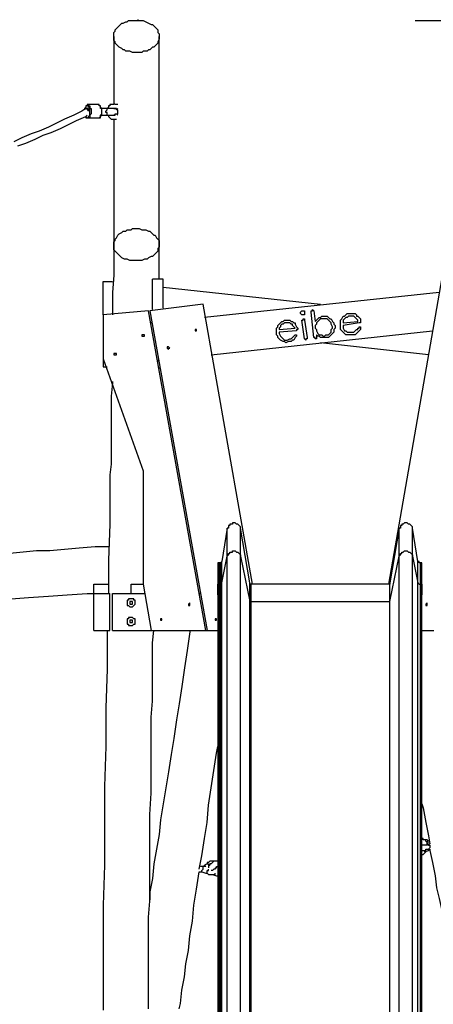
# Model space of a CAD drawing. Units: inches. Extents: x 48 to 238, y 33 to 232.
# Drawn here: x 171 to 182, y 205 to 231 of the extents above; entities that cross this region are included whole.
import ezdxf

# ---------------------------------------------------------------- set-up
doc = ezdxf.new("R2010")
doc.units = ezdxf.units.IN
doc.header["$MEASUREMENT"] = 0
doc.linetypes.add('AI-Linetype-9', pattern=[7.366, 5.842, -1.524])
doc.layers.add('Ebene 1', color=7, linetype='Continuous')

msp = doc.modelspace()

# ---------------------------------------------------------------- linework, layer by layer
at = {"layer": 'Ebene 1', "color": 7, "lineweight": 25, "true_color": 0xffffff}
for points in [[(174.166, 229.799), (174.131, 229.799), (174.096, 229.799), (174.061, 229.799), (173.99, 229.835), (173.955, 229.835), (173.919, 229.835), (173.884, 229.835), (173.849, 229.87), (173.814, 229.87), (173.778, 229.905), (173.708, 229.94), (173.672, 229.976), (173.637, 230.011), (173.602, 230.046), (173.602, 230.082), (173.567, 230.117), (173.567, 230.152), (173.567, 230.187), (173.567, 230.223), (173.567, 230.293), (173.567, 230.329), (173.602, 230.364), (173.602, 230.399), (173.637, 230.435), (173.672, 230.47), (173.708, 230.505), (173.743, 230.54), (173.778, 230.576), (173.814, 230.576), (173.884, 230.611), (173.919, 230.611), (173.955, 230.646), (174.025, 230.646), (174.061, 230.646), (174.096, 230.646), (174.166, 230.646), (174.202, 230.646), (174.237, 230.646), (174.343, 230.646), (174.413, 230.611), (174.484, 230.576), (174.554, 230.54), (174.59, 230.54), (174.625, 230.505), (174.66, 230.47), (174.696, 230.435), (174.731, 230.399), (174.731, 230.364), (174.731, 230.329), (174.766, 230.293), (174.766, 230.258), (174.766, 230.223), (174.766, 230.187), (174.766, 230.152), (174.731, 230.082), (174.731, 230.046), (174.696, 230.011), (174.66, 229.976), (174.625, 229.94), (174.59, 229.94), (174.554, 229.905), (174.519, 229.87), (174.484, 229.87), (174.449, 229.835), (174.378, 229.835), (174.343, 229.835), (174.308, 229.799), (174.237, 229.799), (174.202, 229.799), (174.166, 229.799)], [(181.539, 230.646), (238.443, 230.646)], [(173.567, 230.223), (173.567, 229.905), (173.567, 229.411), (173.567, 228.953), (173.567, 228.494), (173.567, 228.459)], [(174.766, 224.437), (174.766, 224.508), (174.766, 224.931), (174.766, 225.354), (174.766, 225.778), (174.766, 226.236), (174.766, 226.695), (174.766, 227.154), (174.766, 227.647), (174.766, 228.141), (174.766, 228.671), (174.766, 229.2), (174.766, 229.764), (174.766, 230.223)], [(173.672, 228.424), (173.637, 228.424), (173.602, 228.424), (173.567, 228.459), (173.567, 228.424), (173.531, 228.424), (173.496, 228.424), (173.461, 228.424), (173.461, 228.388), (173.426, 228.388), (173.426, 228.353), (173.39, 228.318)], [(172.826, 228.318), (172.72, 228.247), (172.508, 228.141), (172.261, 228.036), (172.05, 227.93), (171.838, 227.824), (171.591, 227.718), (171.379, 227.647), (171.133, 227.542), (170.921, 227.436)], [(172.896, 228.424), (172.861, 228.424), (172.861, 228.388), (172.826, 228.388), (172.826, 228.353), (172.79, 228.318), (172.79, 228.283)], [(172.826, 228.106), (172.826, 228.106), (172.861, 228.071), (172.896, 228.071), (172.896, 228.106), (172.932, 228.141), (172.932, 228.177), (172.932, 228.212), (172.932, 228.247), (172.932, 228.283), (172.932, 228.318), (172.932, 228.353), (172.896, 228.353), (172.896, 228.388), (172.861, 228.388), (172.826, 228.388), (172.826, 228.353), (172.826, 228.318), (172.79, 228.318), (172.79, 228.283)], [(172.826, 228.318), (172.826, 228.318)], [(172.826, 228.318), (172.861, 228.318), (172.861, 228.283), (172.896, 228.283), (172.896, 228.247)], [(172.896, 228.247), (172.896, 228.247), (172.896, 228.283), (172.896, 228.318), (172.861, 228.318)], [(172.896, 228.247), (172.896, 228.247), (172.896, 228.283), (172.896, 228.318), (172.861, 228.318)], [(172.861, 228.318), (172.861, 228.318)], [(172.896, 228.424), (172.896, 228.424), (172.896, 228.388), (172.932, 228.388), (172.932, 228.353), (172.932, 228.318), (172.967, 228.318), (172.967, 228.283), (172.967, 228.247), (172.967, 228.212), (172.967, 228.177), (172.932, 228.141), (172.932, 228.106), (172.932, 228.071), (172.896, 228.071)], [(173.143, 228.424), (172.896, 228.424)], [(173.179, 228.071), (173.179, 228.071), (173.214, 228.106), (173.214, 228.141), (173.249, 228.177), (173.249, 228.212), (173.249, 228.247), (173.249, 228.283), (173.249, 228.318), (173.214, 228.318), (173.214, 228.353), (173.214, 228.388), (173.179, 228.388), (173.179, 228.424), (173.143, 228.424)], [(173.179, 228.071), (173.179, 228.071), (173.214, 228.071), (173.214, 228.106), (173.249, 228.141), (173.249, 228.177), (173.249, 228.212), (173.249, 228.247), (173.249, 228.283), (173.249, 228.318), (173.214, 228.353), (173.214, 228.388), (173.179, 228.388), (173.179, 228.424), (173.143, 228.424)], [(173.39, 228.318), (173.355, 228.318), (173.32, 228.318), (173.285, 228.318), (173.249, 228.318)], [(173.355, 228.247), (173.355, 228.247), (173.39, 228.283), (173.39, 228.318)], [(173.39, 228.141), (173.39, 228.141), (173.39, 228.177), (173.39, 228.212), (173.355, 228.212), (173.355, 228.247)], [(173.602, 228.318), (173.602, 228.318), (173.567, 228.318), (173.531, 228.318), (173.496, 228.318), (173.461, 228.318), (173.426, 228.318), (173.39, 228.318)], [(173.567, 228.318), (173.567, 228.318), (173.602, 228.318)], [(173.567, 228.318), (173.567, 228.318)], [(173.602, 228.141), (173.602, 228.177), (173.637, 228.177), (173.672, 228.177), (173.672, 228.212), (173.672, 228.247), (173.672, 228.283), (173.637, 228.283), (173.637, 228.318), (173.602, 228.318)], [(173.672, 228.318), (173.672, 228.318), (173.637, 228.283)], [(173.672, 228.141), (173.672, 228.141), (173.637, 228.177)], [(171.027, 227.33), (171.238, 227.401), (171.485, 227.506), (171.697, 227.612), (171.909, 227.683), (172.156, 227.789), (172.367, 227.894), (172.579, 228), (172.826, 228.106), (172.861, 228.141)], [(172.826, 228.106), (172.826, 228.106), (172.826, 228.071), (172.861, 228.071), (172.896, 228.071)], [(172.896, 228.071), (173.143, 228.071)], [(173.143, 228.071), (173.179, 228.071)], [(173.249, 228.141), (173.249, 228.141), (173.285, 228.141), (173.32, 228.141), (173.355, 228.141), (173.39, 228.141)], [(173.39, 228.141), (173.426, 228.141), (173.461, 228.141), (173.496, 228.141), (173.531, 228.141), (173.567, 228.141), (173.602, 228.141)], [(173.39, 228.141), (173.426, 228.141), (173.426, 228.106), (173.461, 228.071), (173.496, 228.036), (173.531, 228.036), (173.567, 228.036), (173.602, 228.036), (173.637, 228.036)], [(173.602, 228.141), (173.602, 228.141), (173.567, 228.141)], [(173.567, 228.141), (173.567, 228.141)], [(173.567, 228.036), (173.567, 227.612), (173.567, 227.189), (173.567, 226.765), (173.567, 226.342), (173.567, 225.919), (173.567, 225.531), (173.567, 225.143), (173.567, 224.79), (173.567, 224.437), (173.567, 224.402)], [(174.166, 224.296), (174.096, 224.296), (174.025, 224.296), (173.99, 224.296), (173.919, 224.331), (173.884, 224.331), (173.849, 224.331), (173.778, 224.367), (173.743, 224.402), (173.708, 224.437), (173.672, 224.472), (173.637, 224.508), (173.602, 224.543), (173.567, 224.578), (173.567, 224.649), (173.567, 224.684), (173.567, 224.719), (173.567, 224.755), (173.567, 224.79), (173.602, 224.825), (173.602, 224.861), (173.637, 224.896), (173.672, 224.966), (173.708, 225.002), (173.778, 225.037), (173.814, 225.072), (173.884, 225.072), (173.919, 225.108), (173.955, 225.108), (174.025, 225.108), (174.061, 225.143), (174.131, 225.143), (174.202, 225.143), (174.237, 225.143), (174.308, 225.108), (174.378, 225.108), (174.413, 225.108), (174.484, 225.072), (174.519, 225.072), (174.554, 225.037), (174.59, 225.002), (174.625, 224.966), (174.66, 224.966), (174.696, 224.896), (174.731, 224.861), (174.766, 224.825), (174.766, 224.79), (174.766, 224.755), (174.766, 224.719), (174.766, 224.684), (174.766, 224.649), (174.731, 224.614), (174.731, 224.543), (174.696, 224.508), (174.625, 224.437), (174.59, 224.402), (174.554, 224.402), (174.484, 224.367), (174.449, 224.331), (174.378, 224.331), (174.308, 224.296), (174.237, 224.296), (174.202, 224.296), (174.166, 224.296)], [(173.567, 224.719), (173.567, 224.367), (173.567, 223.908), (173.531, 223.449), (173.531, 222.991), (173.531, 222.85)], [(174.766, 223.802), (174.766, 223.873), (174.766, 224.367), (174.766, 224.719)], [(174.59, 222.991), (174.59, 223.802)], [(174.872, 223.802), (174.59, 223.802)], [(174.872, 223.026), (174.872, 223.802)], [(182.245, 223.837), (180.834, 215.724)], [(173.285, 223.732), (173.531, 223.732)], [(173.285, 222.85), (173.285, 223.732)], [(174.872, 223.59), (179.035, 223.132)], [(182.174, 223.449), (175.965, 222.779)], [(174.484, 222.956), (173.285, 222.85)], [(176.001, 214.489), (174.484, 222.956)], [(175.93, 223.132), (174.519, 222.956)], [(174.519, 222.956), (176.036, 214.489)], [(177.236, 215.724), (175.93, 223.132)], [(178.506, 222.885), (178.506, 222.92), (178.541, 222.956), (178.576, 222.956)], [(178.576, 222.956), (178.576, 222.956), (178.611, 222.956), (178.611, 222.92)], [(178.788, 222.92), (178.788, 222.956), (178.823, 222.956), (178.823, 222.991)], [(178.823, 222.991), (178.823, 222.991), (178.858, 222.956)], [(178.858, 222.956), (178.894, 222.673)], [(173.285, 222.85), (173.285, 221.686)], [(177.906, 222.567), (177.941, 222.603), (177.976, 222.638), (178.012, 222.673), (178.047, 222.673), (178.082, 222.709), (178.117, 222.709)], [(178.117, 222.709), (178.153, 222.709), (178.223, 222.709), (178.259, 222.673), (178.294, 222.673), (178.329, 222.638), (178.364, 222.638)], [(178.576, 222.85), (178.541, 222.85), (178.506, 222.885)], [(178.541, 222.709), (178.541, 222.709), (178.576, 222.709), (178.576, 222.744)], [(178.611, 222.215), (178.541, 222.709)], [(178.611, 222.92), (178.611, 222.885), (178.611, 222.85), (178.576, 222.85)], [(178.576, 222.85), (178.576, 222.85)], [(178.576, 222.744), (178.611, 222.744), (178.611, 222.709)], [(178.611, 222.92), (178.611, 222.92)], [(178.611, 222.709), (178.682, 222.25)], [(178.858, 222.25), (178.788, 222.92)], [(178.894, 222.673), (178.929, 222.709), (178.964, 222.744), (178.999, 222.779), (179.035, 222.779), (179.07, 222.814), (179.105, 222.814)], [(179.105, 222.744), (179.035, 222.744), (178.999, 222.709), (178.964, 222.673), (178.929, 222.638), (178.929, 222.603), (178.894, 222.567), (178.894, 222.532), (178.894, 222.497)], [(179.105, 222.814), (179.14, 222.814), (179.211, 222.814), (179.246, 222.779), (179.282, 222.744), (179.317, 222.744), (179.352, 222.673), (179.387, 222.638), (179.387, 222.603), (179.423, 222.567)], [(179.352, 222.532), (179.317, 222.603), (179.317, 222.638), (179.282, 222.673), (179.246, 222.709), (179.211, 222.744), (179.176, 222.744), (179.14, 222.744), (179.105, 222.744)], [(179.564, 222.567), (179.564, 222.638), (179.564, 222.673), (179.564, 222.709), (179.599, 222.744)], [(179.599, 222.744), (179.635, 222.814), (179.67, 222.814), (179.705, 222.85), (179.74, 222.885), (179.776, 222.885), (179.811, 222.885)], [(179.67, 222.744), (179.635, 222.709), (179.635, 222.673), (179.635, 222.638)], [(179.811, 222.814), (179.776, 222.814), (179.74, 222.779), (179.705, 222.779), (179.67, 222.744)], [(179.811, 222.885), (179.846, 222.885), (179.881, 222.885), (179.952, 222.885), (179.987, 222.85), (179.987, 222.814), (180.022, 222.814)], [(180.022, 222.673), (180.022, 222.709), (179.987, 222.744), (179.952, 222.779), (179.917, 222.814), (179.881, 222.814), (179.846, 222.814), (179.811, 222.814)], [(180.022, 222.814), (180.022, 222.814)], [(180.022, 222.814), (180.058, 222.779), (180.093, 222.744), (180.093, 222.709), (180.093, 222.673)], [(174.59, 222.638), (174.554, 222.638)], [(175.754, 222.462), (175.754, 222.462), (175.719, 222.462), (175.719, 222.426), (175.754, 222.426), (175.754, 222.462)], [(177.871, 222.391), (177.871, 222.426), (177.871, 222.497), (177.906, 222.532), (177.906, 222.567)], [(177.976, 222.567), (177.976, 222.532), (177.941, 222.497), (177.941, 222.462)], [(177.941, 222.462), (178.364, 222.497)], [(178.117, 222.638), (178.082, 222.638), (178.047, 222.603), (178.012, 222.603), (177.976, 222.567)], [(178.364, 222.497), (178.329, 222.532), (178.294, 222.567), (178.294, 222.603), (178.259, 222.603), (178.223, 222.638), (178.153, 222.638), (178.117, 222.638)], [(178.364, 222.638), (178.364, 222.638), (178.364, 222.603)], [(178.364, 222.603), (178.364, 222.603), (178.4, 222.532), (178.435, 222.497)], [(178.435, 222.497), (178.435, 222.462), (178.4, 222.462), (178.4, 222.426)], [(178.894, 222.497), (178.929, 222.462), (178.929, 222.426), (178.964, 222.356), (178.999, 222.321), (179.035, 222.321), (179.07, 222.321), (179.105, 222.285), (179.14, 222.285)], [(179.14, 222.285), (179.176, 222.321), (179.246, 222.321), (179.282, 222.356), (179.317, 222.391), (179.317, 222.426), (179.317, 222.462), (179.352, 222.497), (179.352, 222.532)], [(179.423, 222.567), (179.423, 222.497), (179.387, 222.462), (179.387, 222.391), (179.352, 222.356), (179.317, 222.321), (179.282, 222.285), (179.246, 222.25), (179.211, 222.25), (179.176, 222.25)], [(179.881, 222.321), (179.811, 222.321), (179.776, 222.321), (179.705, 222.321), (179.67, 222.356), (179.635, 222.391), (179.599, 222.426), (179.564, 222.462), (179.564, 222.532), (179.564, 222.567)], [(179.635, 222.638), (180.022, 222.673)], [(180.058, 222.638), (179.635, 222.567)], [(179.635, 222.567), (179.635, 222.532), (179.635, 222.497), (179.67, 222.426), (179.705, 222.426), (179.74, 222.391), (179.776, 222.391), (179.811, 222.391), (179.846, 222.391)], [(179.846, 222.391), (179.881, 222.391), (179.917, 222.391), (179.952, 222.426), (179.987, 222.462), (180.022, 222.462), (180.022, 222.497)], [(180.093, 222.462), (180.058, 222.426), (180.022, 222.391), (179.987, 222.356), (179.952, 222.321), (179.917, 222.321), (179.881, 222.321)], [(180.022, 222.497), (180.022, 222.497), (180.058, 222.497), (180.058, 222.532)], [(180.093, 222.673), (180.093, 222.673), (180.093, 222.638), (180.058, 222.638)], [(180.058, 222.532), (180.093, 222.532), (180.093, 222.497), (180.093, 222.462)], [(174.378, 222.285), (174.378, 222.321), (174.343, 222.321), (174.308, 222.321), (174.308, 222.285), (174.343, 222.285), (174.378, 222.285)], [(176.142, 221.791), (181.998, 222.426)], [(178.188, 222.144), (178.117, 222.109), (178.082, 222.144), (178.047, 222.144), (177.976, 222.179), (177.941, 222.215), (177.906, 222.25), (177.906, 222.285), (177.871, 222.321), (177.871, 222.391)], [(178.4, 222.426), (177.941, 222.391)], [(177.941, 222.391), (177.941, 222.356), (177.976, 222.285), (178.012, 222.25), (178.047, 222.215), (178.082, 222.179), (178.117, 222.179), (178.153, 222.179)], [(178.153, 222.179), (178.223, 222.215), (178.259, 222.215), (178.294, 222.25), (178.329, 222.285), (178.364, 222.321)], [(178.4, 222.285), (178.364, 222.25), (178.329, 222.179), (178.294, 222.179), (178.259, 222.144), (178.223, 222.144), (178.188, 222.144)], [(178.364, 222.321), (178.364, 222.321), (178.4, 222.321)], [(178.4, 222.321), (178.4, 222.321), (178.4, 222.285)], [(178.647, 222.179), (178.647, 222.179), (178.611, 222.215)], [(178.682, 222.25), (178.682, 222.215), (178.647, 222.215), (178.647, 222.179)], [(178.894, 222.215), (178.894, 222.215), (178.894, 222.25), (178.858, 222.25)], [(178.929, 222.25), (178.929, 222.25), (178.929, 222.215), (178.894, 222.215)], [(178.929, 222.321), (178.929, 222.25)], [(179.176, 222.25), (179.105, 222.25), (179.07, 222.25), (179.035, 222.25), (178.999, 222.285), (178.964, 222.285), (178.929, 222.321)], [(175.048, 221.968), (175.048, 221.968), (175.013, 222.003), (174.978, 222.003), (174.978, 221.968), (175.013, 221.933), (175.013, 221.968), (175.048, 221.968)], [(181.892, 221.791), (179.035, 222.109)], [(173.285, 221.686), (173.285, 221.474)], [(173.285, 221.686), (174.343, 218.722)], [(173.637, 221.827), (173.637, 221.827), (173.602, 221.827), (173.567, 221.827), (173.567, 221.791), (173.602, 221.791), (173.637, 221.791), (173.637, 221.827)], [(173.285, 221.474), (173.39, 221.474)], [(174.731, 221.65), (174.766, 221.65)], [(174.731, 221.615), (174.731, 221.65)], [(174.801, 221.439), (174.766, 221.439)], [(173.531, 221.086), (173.531, 221.051), (173.496, 220.698), (173.496, 220.38), (173.496, 220.063), (173.496, 219.745), (173.496, 219.463), (173.496, 219.146), (173.496, 218.899), (173.461, 218.616), (173.461, 218.369), (173.461, 218.122), (173.461, 217.911), (173.461, 217.699), (173.461, 217.523), (173.461, 217.311), (173.426, 216.359), (173.426, 215.477)], [(174.343, 218.722), (174.343, 215.724)], [(176.918, 217.205), (176.918, 217.205), (176.918, 217.24), (176.883, 217.276), (176.847, 217.311), (176.812, 217.311), (176.777, 217.346), (176.742, 217.346), (176.706, 217.346), (176.706, 217.311), (176.671, 217.311), (176.636, 217.311), (176.636, 217.276), (176.601, 217.276), (176.601, 217.24), (176.601, 217.205), (176.565, 217.205)], [(181.469, 217.205), (181.469, 217.205), (181.469, 217.24), (181.434, 217.276), (181.398, 217.311), (181.363, 217.311), (181.328, 217.346), (181.292, 217.346), (181.257, 217.346), (181.222, 217.311), (181.187, 217.311), (181.187, 217.276), (181.151, 217.276), (181.151, 217.24), (181.151, 217.205), (181.116, 217.205)], [(176.565, 217.205), (176.424, 216.323)], [(176.565, 216.464), (176.565, 216.535), (176.565, 216.606), (176.565, 216.676), (176.565, 216.747), (176.565, 216.782), (176.565, 216.853), (176.565, 216.888), (176.565, 216.923), (176.565, 216.958), (176.565, 217.029), (176.565, 217.064), (176.565, 217.099), (176.565, 217.135), (176.565, 217.17), (176.565, 217.205)], [(177.165, 215.759), (176.918, 217.205)], [(176.918, 216.464), (176.918, 216.535), (176.918, 216.606), (176.918, 216.676), (176.918, 216.747), (176.918, 216.782), (176.918, 216.853), (176.918, 216.888), (176.918, 216.923), (176.918, 216.958), (176.918, 217.029), (176.918, 217.064), (176.918, 217.099), (176.918, 217.135), (176.918, 217.17), (176.918, 217.205)], [(181.116, 217.205), (180.869, 215.759)], [(181.116, 216.464), (181.116, 216.535), (181.116, 216.606), (181.116, 216.676), (181.116, 216.747), (181.116, 216.782), (181.116, 216.853), (181.116, 216.888), (181.116, 216.923), (181.116, 216.958), (181.116, 217.029), (181.116, 217.064), (181.116, 217.099), (181.116, 217.135), (181.116, 217.17), (181.116, 217.205)], [(181.61, 216.323), (181.469, 217.205)], [(181.469, 216.464), (181.469, 216.535), (181.469, 216.606), (181.469, 216.676), (181.469, 216.747), (181.469, 216.782), (181.469, 216.853), (181.469, 216.888), (181.469, 216.923), (181.469, 216.958), (181.469, 217.029), (181.469, 217.064), (181.469, 217.099), (181.469, 217.135), (181.469, 217.17), (181.469, 217.205)], [(173.426, 216.711), (173.073, 216.711), (172.649, 216.676), (172.261, 216.641), (171.873, 216.606), (171.521, 216.606), (171.168, 216.57), (170.815, 216.535)], [(176.424, 215.759), (176.565, 216.464)], [(176.565, 216.464), (176.601, 216.5), (176.601, 216.535), (176.636, 216.535), (176.636, 216.57), (176.671, 216.57), (176.706, 216.57), (176.706, 216.606), (176.742, 216.606), (176.777, 216.606), (176.812, 216.57), (176.847, 216.57), (176.883, 216.535), (176.918, 216.5), (176.918, 216.464)], [(176.565, 201.26), (176.565, 216.464)], [(176.918, 216.464), (177.165, 215.265)], [(176.918, 201.26), (176.918, 216.464)], [(180.869, 215.265), (181.116, 216.464)], [(181.116, 216.464), (181.151, 216.5), (181.151, 216.535), (181.187, 216.535), (181.187, 216.57), (181.222, 216.57), (181.257, 216.606), (181.292, 216.606), (181.328, 216.606), (181.363, 216.57), (181.398, 216.57), (181.434, 216.535), (181.469, 216.5), (181.469, 216.464)], [(181.116, 201.26), (181.116, 216.464)], [(181.469, 216.464), (181.61, 215.759)], [(181.469, 201.26), (181.469, 216.464)], [(176.318, 216.288), (176.318, 216.288)], [(176.318, 216.288), (176.318, 216.288)], [(176.318, 216.288), (176.318, 216.288)], [(176.354, 216.288), (176.354, 216.288), (176.318, 216.288)], [(176.318, 216.288), (176.318, 216.288)], [(176.318, 216.288), (176.318, 216.253), (176.318, 216.217), (176.318, 216.182), (176.318, 216.147), (176.318, 216.112), (176.318, 216.076), (176.318, 216.006), (176.318, 215.971), (176.318, 215.935), (176.318, 215.865), (176.318, 215.829), (176.318, 215.759), (176.318, 215.688)], [(176.389, 216.288), (176.354, 216.288)], [(176.354, 215.724), (176.354, 215.794), (176.354, 215.829), (176.354, 215.9), (176.354, 215.935), (176.354, 216.006), (176.354, 216.041), (176.354, 216.076), (176.354, 216.112), (176.354, 216.147), (176.354, 216.182), (176.354, 216.217), (176.354, 216.253), (176.354, 216.288)], [(176.424, 216.323), (176.424, 216.323), (176.389, 216.288)], [(176.389, 215.724), (176.389, 215.794), (176.389, 215.829), (176.389, 215.9), (176.389, 215.935), (176.389, 216.006), (176.389, 216.041), (176.389, 216.076), (176.389, 216.112), (176.389, 216.147), (176.389, 216.182), (176.389, 216.217), (176.389, 216.253), (176.389, 216.288)], [(176.424, 215.759), (176.424, 215.829), (176.424, 215.865), (176.424, 215.935), (176.424, 215.971), (176.424, 216.041), (176.424, 216.076), (176.424, 216.112), (176.424, 216.147), (176.424, 216.182), (176.424, 216.217), (176.424, 216.253), (176.424, 216.288), (176.424, 216.323)], [(181.681, 216.288), (181.645, 216.288), (181.645, 216.323), (181.61, 216.323)], [(181.61, 215.759), (181.61, 215.829), (181.61, 215.865), (181.61, 215.935), (181.61, 215.971), (181.61, 216.041), (181.61, 216.076), (181.61, 216.112), (181.61, 216.147), (181.61, 216.182), (181.61, 216.217), (181.61, 216.253), (181.61, 216.288), (181.61, 216.323)], [(181.681, 216.288), (181.681, 216.288)], [(181.716, 216.288), (181.716, 216.288), (181.681, 216.288)], [(181.681, 215.724), (181.681, 215.794), (181.681, 215.829), (181.681, 215.9), (181.681, 215.935), (181.681, 216.006), (181.681, 216.041), (181.681, 216.076), (181.681, 216.112), (181.681, 216.147), (181.681, 216.182), (181.681, 216.217), (181.681, 216.253), (181.681, 216.288)], [(181.681, 215.724), (181.681, 215.794), (181.681, 215.829), (181.681, 215.9), (181.681, 215.935), (181.681, 216.006), (181.681, 216.041), (181.681, 216.076), (181.681, 216.112), (181.681, 216.147), (181.681, 216.182), (181.681, 216.217), (181.681, 216.253), (181.681, 216.288)], [(181.716, 216.288), (181.716, 216.288)], [(181.716, 216.288), (181.716, 216.288)], [(181.716, 216.288), (181.716, 216.288)], [(181.716, 216.288), (181.716, 216.288)], [(181.716, 215.688), (181.716, 215.759), (181.716, 215.829), (181.716, 215.865), (181.716, 215.935), (181.716, 215.971), (181.716, 216.006), (181.716, 216.076), (181.716, 216.112), (181.716, 216.147), (181.716, 216.182), (181.716, 216.217), (181.716, 216.253), (181.716, 216.288)], [(173.037, 215.477), (173.037, 215.724)], [(173.037, 215.724), (173.426, 215.724)], [(174.025, 215.724), (174.343, 215.724)], [(174.025, 215.477), (174.025, 215.724)], [(174.343, 215.724), (174.554, 214.489)], [(175.789, 215.724), (175.789, 215.724)], [(176.318, 215.688), (176.318, 215.724), (176.354, 215.724)], [(176.318, 215.441), (176.318, 215.688)], [(176.318, 215.688), (176.318, 200.484)], [(176.354, 215.724), (176.389, 215.724)], [(176.354, 200.484), (176.354, 215.724)], [(176.389, 215.724), (176.389, 215.724), (176.424, 215.724), (176.424, 215.759)], [(176.389, 200.484), (176.389, 215.724)], [(176.424, 200.519), (176.424, 215.759)], [(177.2, 215.724), (177.2, 215.724), (177.165, 215.724), (177.165, 215.759)], [(177.165, 215.265), (177.165, 215.336), (177.165, 215.371), (177.165, 215.441), (177.165, 215.477), (177.165, 215.512), (177.165, 215.547), (177.165, 215.583), (177.165, 215.618), (177.165, 215.653), (177.165, 215.688), (177.165, 215.724), (177.165, 215.759)], [(180.869, 215.724), (177.2, 215.724)], [(177.2, 215.265), (177.2, 215.3), (177.2, 215.371), (177.2, 215.406), (177.2, 215.477), (177.2, 215.512), (177.2, 215.547), (177.2, 215.583), (177.2, 215.618), (177.2, 215.653), (177.2, 215.688), (177.2, 215.724)], [(180.834, 215.724), (177.236, 215.724)], [(180.869, 215.759), (180.869, 215.759), (180.869, 215.724)], [(180.869, 215.265), (180.869, 215.336), (180.869, 215.371), (180.869, 215.441), (180.869, 215.477), (180.869, 215.512), (180.869, 215.547), (180.869, 215.583), (180.869, 215.618), (180.869, 215.653), (180.869, 215.688), (180.869, 215.724), (180.869, 215.759)], [(180.869, 215.265), (180.869, 215.3), (180.869, 215.371), (180.869, 215.406), (180.869, 215.477), (180.869, 215.512), (180.869, 215.547), (180.869, 215.583), (180.869, 215.618), (180.869, 215.653), (180.869, 215.688), (180.869, 215.724)], [(181.61, 215.759), (181.61, 215.759), (181.645, 215.724), (181.681, 215.724)], [(181.61, 200.519), (181.61, 215.759)], [(181.681, 215.724), (181.716, 215.724), (181.716, 215.688)], [(181.681, 215.724), (181.681, 215.724)], [(181.681, 200.484), (181.681, 215.724)], [(181.681, 200.484), (181.681, 215.724)], [(181.716, 215.688), (181.716, 215.441)], [(181.716, 200.484), (181.716, 215.688)], [(170.85, 215.336), (171.309, 215.371), (171.838, 215.406), (172.332, 215.441), (172.861, 215.477), (173.037, 215.477)], [(173.037, 214.489), (173.037, 215.477)], [(173.037, 215.477), (173.461, 215.477)], [(173.461, 214.489), (173.461, 215.477)], [(173.531, 214.489), (173.531, 215.477)], [(173.531, 215.477), (174.378, 215.477)], [(174.025, 215.477), (174.378, 215.477)], [(175.824, 215.477), (175.86, 215.477)], [(175.86, 215.477), (175.824, 215.477)], [(174.131, 215.23), (174.131, 215.265), (174.131, 215.3), (174.096, 215.3), (174.096, 215.336), (174.061, 215.336), (174.025, 215.336), (173.99, 215.336), (173.955, 215.336), (173.955, 215.3), (173.919, 215.3), (173.919, 215.265), (173.919, 215.23), (173.919, 215.194), (173.919, 215.159), (173.955, 215.159), (173.99, 215.124), (174.025, 215.124), (174.061, 215.124), (174.096, 215.159), (174.131, 215.194), (174.131, 215.23)], [(174.061, 215.23), (174.061, 215.265), (174.025, 215.265), (173.99, 215.265), (173.99, 215.23), (173.99, 215.194), (174.025, 215.194), (174.061, 215.194), (174.061, 215.23)], [(175.578, 215.194), (175.578, 215.194), (175.578, 215.23), (175.542, 215.194), (175.542, 215.159), (175.578, 215.159), (175.578, 215.194)], [(177.165, 215.265), (177.165, 215.265), (177.2, 215.265)], [(177.165, 200.025), (177.165, 215.265)], [(177.2, 215.265), (180.869, 215.265)], [(177.2, 200.025), (177.2, 215.265)], [(180.869, 215.265), (180.869, 215.265)], [(180.869, 200.025), (180.869, 215.265)], [(180.869, 200.025), (180.869, 215.265)], [(181.857, 215.194), (181.857, 215.194), (181.857, 215.23), (181.822, 215.194), (181.822, 215.159), (181.857, 215.159), (181.857, 215.194)], [(174.131, 214.736), (174.131, 214.771), (174.131, 214.806), (174.096, 214.806), (174.061, 214.842), (174.025, 214.842), (173.99, 214.842), (173.955, 214.842), (173.955, 214.806), (173.919, 214.806), (173.919, 214.771), (173.919, 214.736), (173.919, 214.701), (173.919, 214.665), (173.955, 214.665), (173.955, 214.63), (173.99, 214.63), (174.025, 214.63), (174.061, 214.63), (174.096, 214.665), (174.131, 214.665), (174.131, 214.701), (174.131, 214.736)], [(174.061, 214.736), (174.061, 214.736), (174.061, 214.771), (174.025, 214.771), (173.99, 214.771), (173.99, 214.736), (173.99, 214.701), (174.025, 214.701), (174.061, 214.701), (174.061, 214.736)], [(174.837, 214.771), (174.837, 214.806), (174.801, 214.806), (174.801, 214.771), (174.837, 214.771)], [(176.283, 214.771), (176.283, 214.806), (176.248, 214.806), (176.248, 214.771), (176.283, 214.771)], [(173.037, 214.489), (173.461, 214.489)], [(173.39, 214.489), (173.39, 214.454), (173.39, 213.466), (173.355, 212.443), (173.355, 211.42), (173.32, 210.361), (173.32, 209.338), (173.32, 208.28), (173.285, 207.222), (173.285, 206.163), (173.285, 205.317), (173.285, 204.435)], [(173.531, 214.489), (174.554, 214.489)], [(174.484, 204.47), (174.484, 204.858), (174.484, 205.246), (174.484, 205.669), (174.484, 206.093), (174.484, 206.481), (174.484, 206.904), (174.519, 207.328), (174.519, 207.892), (174.519, 208.492), (174.519, 209.056), (174.519, 209.621), (174.554, 210.185), (174.554, 210.714), (174.554, 211.279), (174.554, 211.808), (174.554, 212.196), (174.59, 212.619), (174.59, 213.007), (174.59, 213.395), (174.59, 213.783), (174.59, 214.171), (174.625, 214.489)], [(175.578, 214.489), (175.578, 214.454), (175.507, 213.96), (175.436, 213.501), (175.366, 213.007), (175.295, 212.549), (175.225, 212.125), (175.154, 211.631), (175.084, 211.208), (175.013, 210.749), (174.942, 210.326), (174.872, 209.903), (174.801, 209.479), (174.766, 209.091), (174.696, 208.703), (174.625, 208.315), (174.59, 207.927), (174.519, 207.574), (174.519, 207.363)], [(174.554, 214.489), (176.001, 214.489)], [(176.001, 214.489), (176.036, 214.489)], [(176.036, 214.489), (176.318, 214.489)], [(181.716, 214.489), (182.033, 214.489)], [(175.824, 208.174), (175.895, 208.527), (175.965, 208.986), (176.036, 209.409), (176.071, 209.867), (176.142, 210.326), (176.212, 210.785), (176.283, 211.243), (176.318, 211.42)], [(181.716, 209.903), (181.751, 209.797), (181.822, 209.409), (181.892, 209.056), (181.928, 208.844)], [(181.857, 208.844), (181.857, 208.844), (181.857, 208.88), (181.822, 208.915), (181.822, 208.95), (181.786, 208.95), (181.751, 208.95), (181.751, 208.986), (181.716, 208.986)], [(181.892, 208.915), (181.892, 208.915), (181.857, 208.95), (181.822, 208.95), (181.786, 208.95)], [(181.857, 208.88), (181.857, 208.88), (181.857, 208.915), (181.892, 208.915)], [(181.892, 208.88), (181.892, 208.88), (181.857, 208.844)], [(181.892, 208.915), (181.892, 208.915)], [(181.857, 208.809), (181.857, 208.809), (181.822, 208.809), (181.786, 208.809), (181.751, 208.809), (181.716, 208.809)], [(181.716, 208.668), (181.751, 208.668), (181.786, 208.668), (181.822, 208.668), (181.822, 208.703), (181.857, 208.703), (181.892, 208.703), (181.928, 208.739)], [(181.716, 208.562), (181.716, 208.562), (181.751, 208.562), (181.786, 208.597), (181.822, 208.633)], [(181.786, 208.633), (181.892, 208.668), (181.928, 208.703)], [(181.857, 208.809), (181.857, 208.809), (181.857, 208.844), (181.892, 208.809), (181.928, 208.809), (181.928, 208.774), (181.928, 208.739)], [(181.928, 208.844), (181.857, 208.809)], [(181.928, 208.739), (181.928, 208.739)], [(181.928, 208.703), (181.928, 208.668), (181.998, 208.351), (182.069, 207.998), (182.104, 207.68), (182.174, 207.398), (182.245, 207.081), (182.28, 206.763), (182.315, 206.481), (182.386, 206.234), (182.421, 205.952), (182.492, 205.705), (182.527, 205.458), (182.562, 205.211), (182.598, 204.999), (182.633, 204.823), (182.668, 204.682), (182.704, 204.505), (182.704, 204.364), (182.739, 204.223)], [(176.248, 208.386), (176.212, 208.386), (176.177, 208.386), (176.142, 208.386), (176.107, 208.386), (176.071, 208.351), (176.036, 208.351), (176.036, 208.315)], [(176.318, 208.386), (176.318, 208.386), (176.283, 208.386), (176.248, 208.386), (176.212, 208.386), (176.177, 208.351), (176.142, 208.315), (176.107, 208.315), (176.107, 208.28), (176.071, 208.28), (176.071, 208.245), (176.071, 208.21)], [(175.295, 204.47), (175.331, 204.611), (175.366, 204.964), (175.436, 205.317), (175.472, 205.669), (175.542, 206.022), (175.578, 206.41), (175.648, 206.798), (175.683, 207.222), (175.754, 207.645), (175.824, 208.104)], [(175.824, 208.104), (175.895, 208.104)], [(175.93, 208.245), (175.86, 208.245)], [(175.895, 208.104), (175.895, 208.104), (175.895, 208.139), (175.93, 208.174), (175.93, 208.21), (175.93, 208.245)], [(175.895, 208.104), (176.001, 208.068), (176.036, 208.068)], [(175.93, 208.174), (175.93, 208.174), (175.93, 208.21), (175.93, 208.245)], [(175.93, 208.245), (175.93, 208.245)], [(176.001, 208.245), (175.93, 208.245)], [(176.036, 208.315), (175.965, 208.28)], [(175.965, 208.245), (175.965, 208.245), (175.965, 208.28), (176.001, 208.245)], [(176.036, 208.315), (176.036, 208.315), (176.071, 208.315), (176.071, 208.28), (176.107, 208.28)], [(176.036, 208.068), (176.036, 208.068), (176.036, 208.104), (176.036, 208.139), (176.071, 208.139), (176.071, 208.174)], [(176.071, 208.21), (176.071, 208.21)], [(176.248, 208.21), (176.248, 208.21), (176.248, 208.174), (176.212, 208.174), (176.177, 208.139), (176.142, 208.139)], [(176.248, 208.21), (176.248, 208.21), (176.283, 208.21), (176.283, 208.245), (176.318, 208.245)], [(176.001, 208.068), (176.036, 208.068)], [(176.036, 208.068), (176.036, 208.068), (176.071, 208.033), (176.107, 208.033), (176.142, 208.033), (176.177, 208.033), (176.212, 208.033), (176.248, 208.033), (176.248, 208.068)], [(176.177, 208.033), (176.283, 207.998), (176.318, 207.998)]]:
    msp.add_lwpolyline(points, dxfattribs=at)
at = {"layer": 'Ebene 1', "color": 7, "linetype": 'AI-Linetype-9', "lineweight": 25, "true_color": 0xffffff}
msp.add_lwpolyline([(174.194, 230.67), (174.22, 230.67)], dxfattribs=at)

doc.saveas('drawing.dxf')
